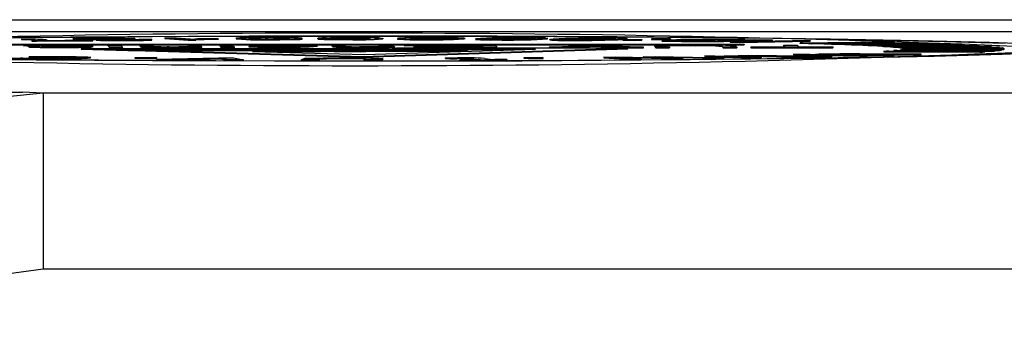
# Model space of a CAD drawing. Units: millimetres. Extents: x 0 to 11880, y 0 to 8400.
# Drawn here: x 4510 to 4527, y 2622 to 2627 of the extents above; entities that cross this region are included whole.
import ezdxf

# ---------------------------------------------------------------- set-up
doc = ezdxf.new("R2010")
doc.units = ezdxf.units.MM
doc.header["$LTSCALE"] = 20
doc.layers.add('AM_0', color=7, linetype='Continuous', lineweight=25)

msp = doc.modelspace()

# ---------------------------------------------------------------- linework, layer by layer
at = {"layer": 'AM_0'}
for p, q in [((4497.249, 2627.45), (4557.322, 2627.45)), ((4497.249, 2627.251), (4557.322, 2627.251)), ((4508.57, 2627.031), (4522.392, 2627.035)), ((4522.397, 2627.03), (4508.575, 2627.026)), ((4508.575, 2627.016), (4522.397, 2627.02)), ((4510.087, 2627.123), (4510.275, 2627.124)), ((4510.246, 2627.115), (4510.087, 2627.123)), ((4510.087, 2627.123), (4510.087, 2627.113)), ((4510.087, 2627.113), (4510.246, 2627.105)), ((4510.129, 2627.011), (4510.354, 2627.011)), ((4510.129, 2627.011), (4510.129, 2627.001)), ((4510.212, 2626.996), (4510.206, 2627.001)), ((4510.206, 2627.001), (4510.206, 2626.991)), ((4510.206, 2626.991), (4510.212, 2626.986)), ((4510.227, 2626.993), (4510.212, 2626.996)), ((4510.212, 2626.996), (4510.212, 2626.986)), ((4510.227, 2626.993), (4510.227, 2626.983)), ((4510.246, 2627.115), (4510.246, 2627.105)), ((4510.342, 2627.092), (4510.263, 2627.094)), ((4510.263, 2627.094), (4510.263, 2627.084)), ((4510.263, 2627.084), (4510.342, 2627.082)), ((4511.302, 2627.101), (4510.342, 2627.092)), ((4510.342, 2627.092), (4510.342, 2627.082)), ((4510.342, 2627.082), (4511.302, 2627.091)), ((4510.354, 2627.011), (4510.4, 2627.008)), ((4510.425, 2627.001), (4510.426, 2627.001)), ((4510.427, 2627), (4510.425, 2627.001)), ((4510.426, 2627.001), (4510.457, 2627.005)), ((4510.778, 2627.001), (4510.427, 2627)), ((4510.429, 2626.996), (4510.429, 2626.995)), ((4510.813, 2626.998), (4510.43, 2626.997)), ((4510.478, 2627.097), (4511.204, 2627.104)), ((4510.523, 2627.097), (4510.523, 2627.105)), ((4511.005, 2626.999), (4510.813, 2626.998)), ((4510.966, 2627.126), (4510.965, 2627.116)), ((4511.003, 2627.122), (4511.003, 2627.112)), ((4511.068, 2626.995), (4511.28, 2626.995)), ((4511.204, 2627.104), (4511.302, 2627.101)), ((4511.28, 2626.995), (4511.28, 2626.985)), ((4511.302, 2627.091), (4511.302, 2627.101)), ((4511.358, 2627.11), (4511.358, 2627.1)), ((4511.403, 2627.132), (4511.403, 2627.122)), ((4511.563, 2627.012), (4511.563, 2627.002)), ((4511.595, 2626.979), (4511.563, 2627.012)), ((4511.563, 2627.012), (4511.778, 2627.012)), ((4511.563, 2627.002), (4511.595, 2626.969)), ((4511.638, 2627.121), (4511.766, 2627.122)), ((4511.766, 2627.122), (4511.812, 2627.119)), ((4511.778, 2627.012), (4511.811, 2626.979)), ((4511.812, 2627.119), (4511.836, 2627.118)), ((4512.02, 2627.13), (4511.836, 2627.128)), ((4511.836, 2627.118), (4511.836, 2627.128)), ((4511.836, 2627.118), (4512.02, 2627.12)), ((4511.982, 2627.106), (4511.982, 2627.096)), ((4512.02, 2627.13), (4512.02, 2627.12)), ((4512.09, 2627.116), (4512.298, 2627.117)), ((4512.118, 2626.997), (4512.104, 2627.012)), ((4512.104, 2627.012), (4512.32, 2627.012)), ((4512.104, 2627.012), (4512.104, 2627.002)), ((4512.104, 2627.002), (4512.118, 2626.987)), ((4512.134, 2626.994), (4512.118, 2626.997)), ((4512.118, 2626.997), (4512.118, 2626.987)), ((4512.134, 2626.994), (4512.134, 2626.984)), ((4512.32, 2627.012), (4512.334, 2626.998)), ((4512.528, 2627.142), (4512.731, 2627.143)), ((4512.528, 2627.142), (4512.528, 2627.132)), ((4512.929, 2627.113), (4512.528, 2627.142)), ((4512.528, 2627.132), (4512.929, 2627.103)), ((4512.731, 2627.143), (4513.043, 2627.12)), ((4512.934, 2626.999), (4512.922, 2627.012)), ((4512.922, 2627.012), (4513.137, 2627.012)), ((4512.922, 2627.012), (4512.922, 2627.012)), ((4513.06, 2627.114), (4512.929, 2627.113)), ((4512.929, 2627.113), (4512.929, 2627.103)), ((4512.929, 2627.103), (4513.06, 2627.104)), ((4512.966, 2626.989), (4512.963, 2626.992)), ((4512.963, 2626.992), (4512.963, 2626.982)), ((4513.06, 2627.114), (4513.06, 2627.104)), ((4513.137, 2627.012), (4513.161, 2626.989)), ((4513.39, 2627.126), (4513.437, 2627.123)), ((4513.437, 2627.123), (4513.437, 2627.113)), ((4513.466, 2627.012), (4513.466, 2627.002)), ((4513.489, 2626.989), (4513.466, 2627.012)), ((4513.466, 2627.012), (4513.682, 2627.012)), ((4513.466, 2627.002), (4513.489, 2626.979)), ((4513.682, 2627.012), (4513.705, 2626.989)), ((4513.754, 2627.133), (4513.754, 2627.123)), ((4513.958, 2627.001), (4513.958, 2626.991)), ((4513.958, 2627.001), (4513.958, 2626.991)), ((4513.959, 2627.002), (4513.961, 2627.005)), ((4513.959, 2627.002), (4514.909, 2627.002)), ((4514.184, 2627.005), (4513.961, 2627.005)), ((4514.184, 2627.005), (4514.184, 2627.005)), ((4514.188, 2626.999), (4514.9, 2626.999)), ((4514.235, 2627.136), (4514.235, 2627.146)), ((4514.392, 2627.109), (4514.392, 2627.119)), ((4514.515, 2627.01), (4514.515, 2627.01)), ((4515.391, 2626.998), (4515.376, 2627.013)), ((4515.376, 2627.013), (4515.592, 2627.013)), ((4515.376, 2627.013), (4515.376, 2627.003)), ((4515.376, 2627.003), (4515.391, 2626.988)), ((4515.391, 2626.998), (4515.391, 2626.988)), ((4515.592, 2627.013), (4515.607, 2626.998)), ((4515.656, 2627.111), (4515.656, 2627.121)), ((4515.713, 2627.138), (4515.713, 2627.148)), ((4516.208, 2627), (4516.197, 2627.013)), ((4516.197, 2627.013), (4516.413, 2627.013)), ((4516.197, 2627.013), (4516.197, 2627.013)), ((4516.229, 2626.981), (4516.218, 2626.992)), ((4516.218, 2626.992), (4516.218, 2626.982)), ((4516.242, 2627.125), (4516.234, 2627.127)), ((4516.242, 2627.135), (4516.242, 2627.125)), ((4516.242, 2627.135), (4516.242, 2627.135)), ((4516.413, 2627.013), (4516.445, 2626.981)), ((4516.493, 2627.13), (4516.493, 2627.12)), ((4516.604, 2627.003), (4516.896, 2627.013)), ((4516.919, 2627.005), (4516.604, 2627.013)), ((4516.604, 2627.013), (4516.896, 2627.013)), ((4516.604, 2627.013), (4516.604, 2627.003)), ((4516.772, 2626.99), (4516.772, 2626.98)), ((4516.896, 2627.013), (4517.135, 2627.007)), ((4517.115, 2627), (4516.919, 2627.005)), ((4516.923, 2627.109), (4516.923, 2627.119)), ((4517.258, 2626.999), (4517.115, 2627)), ((4517.192, 2627.136), (4517.192, 2627.146)), ((4517.439, 2626.995), (4517.938, 2626.996)), ((4517.439, 2626.985), (4517.439, 2626.995)), ((4517.535, 2626.999), (4517.665, 2626.999)), ((4517.619, 2627.133), (4517.619, 2627.123)), ((4517.641, 2627.128), (4517.619, 2627.133)), ((4517.619, 2627.123), (4517.641, 2627.128)), ((4517.665, 2626.999), (4517.934, 2626.999)), ((4517.818, 2627.114), (4517.818, 2627.114)), ((4517.934, 2626.999), (4517.92, 2627.014)), ((4517.92, 2627.014), (4518.152, 2627.014)), ((4517.92, 2627.014), (4517.92, 2627.004)), ((4517.92, 2627.004), (4517.92, 2627.004)), ((4517.938, 2626.996), (4517.948, 2626.985)), ((4517.938, 2626.996), (4517.938, 2626.986)), ((4518.111, 2627.121), (4518.111, 2627.131)), ((4518.152, 2627.014), (4518.185, 2626.981)), ((4518.168, 2627.105), (4518.168, 2627.115)), ((4518.645, 2627.131), (4518.645, 2627.141)), ((4518.961, 2627.127), (4518.961, 2627.117)), ((4519.011, 2627.139), (4519.044, 2627.136)), ((4519.077, 2626.982), (4519.731, 2627.014)), ((4519.086, 2627.106), (4519.086, 2627.106)), ((4519.764, 2627.005), (4519.314, 2626.982)), ((4519.314, 2626.972), (4519.764, 2626.995)), ((4519.368, 2627.098), (4519.368, 2627.108)), ((4519.438, 2627.114), (4519.438, 2627.124)), ((4519.731, 2627.014), (4519.97, 2627.014)), ((4519.853, 2627.011), (4519.764, 2627.005)), ((4519.764, 2627.005), (4519.764, 2626.995)), ((4519.764, 2626.995), (4519.853, 2627.001)), ((4519.952, 2627.005), (4519.853, 2627.011)), ((4519.853, 2627.011), (4519.853, 2627.001)), ((4519.853, 2627.001), (4519.952, 2626.995)), ((4520.432, 2626.982), (4519.952, 2627.005)), ((4519.952, 2627.005), (4519.952, 2626.995)), ((4519.952, 2626.995), (4520.432, 2626.972)), ((4519.97, 2627.014), (4520.683, 2626.982)), ((4520.044, 2627.123), (4520.044, 2627.133)), ((4520.243, 2627.117), (4520.243, 2627.107)), ((4520.327, 2627.109), (4520.443, 2627.113)), ((4520.327, 2627.109), (4520.327, 2627.099)), ((4520.534, 2627.107), (4520.327, 2627.109)), ((4520.327, 2627.099), (4520.534, 2627.097)), ((4520.443, 2627.113), (4520.65, 2627.111)), ((4520.65, 2627.111), (4520.534, 2627.107)), ((4520.534, 2627.097), (4520.534, 2627.107)), ((4520.534, 2627.097), (4520.65, 2627.101)), ((4520.65, 2627.111), (4520.65, 2627.101)), ((4520.815, 2627.124), (4520.931, 2627.128)), ((4520.815, 2627.124), (4520.815, 2627.114)), ((4521.021, 2627.122), (4520.815, 2627.124)), ((4520.815, 2627.114), (4521.021, 2627.112)), ((4520.871, 2627.001), (4520.871, 2626.992)), ((4520.89, 2626.982), (4520.871, 2627.001)), ((4520.871, 2627.001), (4520.871, 2626.991)), ((4520.871, 2626.991), (4520.89, 2626.972)), ((4520.871, 2626.991), (4520.871, 2626.991)), ((4520.931, 2627.128), (4521.138, 2627.126)), ((4521.001, 2627.097), (4520.991, 2627.089)), ((4520.991, 2627.089), (4521.001, 2627.087)), ((4521.001, 2627.097), (4521.001, 2627.087)), ((4521.138, 2627.126), (4521.021, 2627.122)), ((4521.021, 2627.112), (4521.021, 2627.122)), ((4521.021, 2627.112), (4521.138, 2627.116)), ((4521.104, 2627.001), (4521.104, 2627.001)), ((4521.104, 2627.001), (4521.123, 2626.982)), ((4521.328, 2627.089), (4521.112, 2627.092)), ((4521.112, 2627.092), (4521.112, 2627.082)), ((4521.112, 2627.082), (4521.328, 2627.079)), ((4521.138, 2627.126), (4521.138, 2627.116)), ((4521.46, 2627.091), (4521.261, 2627.095)), ((4521.328, 2627.089), (4521.328, 2627.079)), ((4521.775, 2627.082), (4521.328, 2627.089)), ((4521.328, 2627.079), (4521.775, 2627.072)), ((4521.419, 2627.096), (4521.419, 2627.106)), ((4521.733, 2627.087), (4521.46, 2627.091)), ((4521.567, 2627.011), (4521.567, 2627.001)), ((4522.571, 2627.105), (4521.733, 2627.087)), ((4522.873, 2627.105), (4521.775, 2627.082)), ((4521.775, 2627.072), (4522.873, 2627.095)), ((4521.775, 2627.072), (4521.775, 2627.082)), ((4521.899, 2627.102), (4521.899, 2627.112)), ((4522.039, 2626.983), (4522.02, 2627.001)), ((4522.02, 2627.001), (4522.02, 2626.991)), ((4522.02, 2626.991), (4522.039, 2626.973)), ((4522.159, 2627.076), (4523.361, 2627.097)), ((4522.159, 2627.076), (4522.159, 2627.066)), ((4522.319, 2627.073), (4522.159, 2627.076)), ((4522.159, 2627.066), (4522.319, 2627.063)), ((4522.253, 2627.001), (4522.272, 2626.983)), ((4522.294, 2627.109), (4522.571, 2627.105)), ((4522.294, 2627.109), (4522.294, 2627.109)), ((4523.521, 2627.094), (4522.319, 2627.073)), ((4522.319, 2627.063), (4523.521, 2627.084)), ((4522.319, 2627.063), (4522.319, 2627.073)), ((4522.397, 2627.03), (4522.392, 2627.035)), ((4522.397, 2627.03), (4522.397, 2627.02)), ((4522.404, 2627.112), (4522.873, 2627.105)), ((4522.873, 2627.105), (4522.873, 2627.095)), ((4523.091, 2626.987), (4523.063, 2627.015)), ((4523.063, 2627.015), (4523.295, 2627.015)), ((4523.063, 2627.015), (4523.063, 2627.005)), ((4523.063, 2627.005), (4523.091, 2626.987)), ((4523.295, 2627.015), (4523.324, 2626.987)), ((4523.346, 2627.054), (4524.758, 2627.071)), ((4523.346, 2627.044), (4523.346, 2627.054)), ((4523.361, 2627.097), (4523.521, 2627.094)), ((4523.521, 2627.094), (4523.521, 2627.084)), ((4524.951, 2627.066), (4523.539, 2627.049)), ((4523.539, 2627.049), (4523.539, 2627.039)), ((4523.539, 2627.039), (4523.752, 2627.043)), ((4523.752, 2627.043), (4525.235, 2627.058)), ((4523.752, 2627.033), (4523.752, 2627.043)), ((4525.405, 2627.053), (4523.923, 2627.038)), ((4523.923, 2627.038), (4523.923, 2627.028)), ((4523.923, 2627.028), (4524.109, 2627.032)), ((4524.109, 2627.032), (4525.653, 2627.045)), ((4524.109, 2627.022), (4524.109, 2627.032)), ((4525.8, 2627.039), (4524.257, 2627.027)), ((4524.257, 2627.027), (4524.257, 2627.017)), ((4524.257, 2627.017), (4524.415, 2627.021)), ((4524.415, 2627.021), (4526.01, 2627.031)), ((4524.415, 2627.011), (4524.415, 2627.021)), ((4526.133, 2627.025), (4524.539, 2627.015)), ((4524.539, 2627.015), (4524.539, 2627.005)), ((4524.539, 2627.005), (4524.668, 2627.009)), ((4524.668, 2627.009), (4524.951, 2627.056)), ((4524.668, 2627.009), (4526.304, 2627.017)), ((4524.668, 2626.999), (4524.668, 2627.009)), ((4526.402, 2627.011), (4524.766, 2627.003)), ((4524.766, 2627.003), (4524.766, 2626.993)), ((4524.766, 2626.993), (4524.866, 2626.996)), ((4524.866, 2626.996), (4526.534, 2627.002)), ((4524.866, 2626.986), (4524.866, 2626.996)), ((4526.605, 2626.996), (4524.938, 2626.99)), ((4524.938, 2626.99), (4524.938, 2626.98)), ((4524.951, 2627.066), (4524.951, 2627.056)), ((4525.235, 2627.058), (4525.405, 2627.043)), ((4525.405, 2627.053), (4525.405, 2627.043)), ((4525.8, 2627.039), (4525.8, 2627.03)), ((4526.133, 2627.025), (4526.133, 2627.016)), ((4526.402, 2627.011), (4526.402, 2627.011)), ((4526.605, 2626.996), (4526.605, 2626.996)), ((4510.212, 2626.986), (4510.227, 2626.983)), ((4510.714, 2626.988), (4510.714, 2626.978)), ((4511.901, 2626.936), (4511.102, 2626.959)), ((4511.102, 2626.959), (4511.102, 2626.949)), ((4511.102, 2626.949), (4511.901, 2626.926)), ((4511.595, 2626.979), (4511.595, 2626.969)), ((4511.811, 2626.979), (4511.595, 2626.979)), ((4511.595, 2626.969), (4511.811, 2626.969)), ((4511.811, 2626.969), (4511.811, 2626.979)), ((4511.901, 2626.936), (4511.901, 2626.926)), ((4511.901, 2626.926), (4512.192, 2626.927)), ((4512.118, 2626.987), (4512.134, 2626.984)), ((4512.192, 2626.927), (4512.192, 2626.917)), ((4515.898, 2626.819), (4512.192, 2626.927)), ((4512.192, 2626.917), (4515.898, 2626.809)), ((4512.562, 2626.988), (4512.562, 2626.978)), ((4512.963, 2626.982), (4512.966, 2626.979)), ((4513.161, 2626.989), (4512.966, 2626.989)), ((4512.966, 2626.989), (4512.966, 2626.979)), ((4512.966, 2626.979), (4513.161, 2626.979)), ((4513.161, 2626.979), (4513.161, 2626.989)), ((4513.489, 2626.989), (4513.489, 2626.979)), ((4513.705, 2626.989), (4513.489, 2626.989)), ((4513.489, 2626.979), (4513.489, 2626.979)), ((4513.498, 2626.98), (4513.494, 2626.985)), ((4513.494, 2626.985), (4513.709, 2626.985)), ((4513.494, 2626.985), (4513.494, 2626.975)), ((4513.494, 2626.975), (4513.498, 2626.97)), ((4513.714, 2626.98), (4513.498, 2626.98)), ((4513.498, 2626.98), (4513.498, 2626.97)), ((4513.498, 2626.97), (4513.714, 2626.97)), ((4513.709, 2626.985), (4513.705, 2626.989)), ((4513.709, 2626.985), (4513.714, 2626.98)), ((4513.714, 2626.97), (4513.714, 2626.98)), ((4514.044, 2626.909), (4514.02, 2626.909)), ((4514.02, 2626.909), (4515.932, 2626.855)), ((4514.044, 2626.909), (4514.044, 2626.909)), ((4514.549, 2626.989), (4514.549, 2626.979)), ((4515.84, 2626.989), (4515.84, 2626.979)), ((4515.865, 2626.905), (4515.865, 2626.915)), ((4520.411, 2626.962), (4515.898, 2626.819)), ((4515.898, 2626.809), (4520.411, 2626.952)), ((4515.932, 2626.855), (4518.839, 2626.946)), ((4516.218, 2626.982), (4516.229, 2626.971)), ((4516.229, 2626.981), (4516.229, 2626.971)), ((4516.445, 2626.981), (4516.229, 2626.981)), ((4516.229, 2626.971), (4516.445, 2626.971)), ((4516.403, 2626.941), (4516.403, 2626.941)), ((4516.445, 2626.971), (4516.445, 2626.981)), ((4517.685, 2626.937), (4517.242, 2626.919)), ((4517.242, 2626.909), (4517.685, 2626.927)), ((4517.242, 2626.919), (4517.242, 2626.909)), ((4517.948, 2626.985), (4517.393, 2626.985)), ((4517.406, 2626.981), (4517.406, 2626.971)), ((4518.185, 2626.981), (4517.406, 2626.981)), ((4517.406, 2626.971), (4518.185, 2626.971)), ((4517.938, 2626.986), (4517.439, 2626.985)), ((4517.685, 2626.937), (4517.685, 2626.927)), ((4517.938, 2626.986), (4517.938, 2626.986)), ((4518.185, 2626.971), (4518.185, 2626.981)), ((4519.314, 2626.982), (4519.077, 2626.982)), ((4519.077, 2626.982), (4519.077, 2626.972)), ((4519.077, 2626.972), (4519.314, 2626.972)), ((4519.314, 2626.982), (4519.314, 2626.972)), ((4520.411, 2626.952), (4520.411, 2626.962)), ((4520.683, 2626.982), (4520.432, 2626.982)), ((4520.432, 2626.982), (4520.432, 2626.972)), ((4520.432, 2626.972), (4520.683, 2626.972)), ((4520.683, 2626.972), (4520.683, 2626.982)), ((4521.123, 2626.982), (4520.89, 2626.982)), ((4520.89, 2626.972), (4520.89, 2626.982)), ((4520.89, 2626.972), (4521.123, 2626.972)), ((4521.123, 2626.982), (4521.123, 2626.972)), ((4521.723, 2626.833), (4521.897, 2626.835)), ((4521.723, 2626.833), (4521.723, 2626.823)), ((4522.519, 2626.806), (4521.723, 2626.833)), ((4521.723, 2626.823), (4522.519, 2626.796)), ((4521.897, 2626.835), (4522.719, 2626.825)), ((4522.272, 2626.983), (4522.039, 2626.983)), ((4522.039, 2626.983), (4522.039, 2626.973)), ((4522.039, 2626.973), (4522.272, 2626.973)), ((4522.318, 2626.826), (4522.057, 2626.829)), ((4522.057, 2626.829), (4522.214, 2626.824)), ((4522.214, 2626.824), (4522.684, 2626.809)), ((4522.272, 2626.983), (4522.272, 2626.973)), ((4522.299, 2626.842), (4522.473, 2626.844)), ((4522.948, 2626.822), (4522.299, 2626.842)), ((4522.299, 2626.842), (4522.299, 2626.832)), ((4522.299, 2626.832), (4522.318, 2626.826)), ((4523.112, 2626.815), (4522.318, 2626.826)), ((4522.318, 2626.826), (4522.318, 2626.826)), ((4522.473, 2626.844), (4523.886, 2626.827)), ((4522.514, 2626.983), (4522.51, 2626.987)), ((4522.51, 2626.987), (4523.091, 2626.987)), ((4522.51, 2626.987), (4522.51, 2626.977)), ((4522.51, 2626.977), (4522.514, 2626.973)), ((4523.906, 2626.983), (4522.514, 2626.983)), ((4522.514, 2626.983), (4522.514, 2626.973)), ((4522.514, 2626.973), (4523.906, 2626.973)), ((4522.616, 2626.838), (4523.112, 2626.805)), ((4522.913, 2626.835), (4522.616, 2626.838)), ((4522.719, 2626.825), (4522.948, 2626.822)), ((4522.793, 2626.833), (4523.284, 2626.818)), ((4523.712, 2626.825), (4522.913, 2626.835)), ((4522.913, 2626.835), (4522.913, 2626.835)), ((4523.233, 2626.86), (4523.366, 2626.863)), ((4523.233, 2626.86), (4523.233, 2626.85)), ((4524.361, 2626.838), (4523.233, 2626.86)), ((4523.233, 2626.85), (4524.361, 2626.828)), ((4523.324, 2626.987), (4523.902, 2626.987)), ((4523.366, 2626.863), (4524.306, 2626.857)), ((4523.906, 2626.856), (4523.608, 2626.858)), ((4523.608, 2626.858), (4523.828, 2626.854)), ((4523.674, 2626.871), (4523.807, 2626.875)), ((4524.57, 2626.854), (4523.674, 2626.871)), ((4523.674, 2626.871), (4523.674, 2626.871)), ((4523.886, 2626.827), (4523.712, 2626.825)), ((4523.712, 2626.825), (4523.712, 2626.815)), ((4523.807, 2626.875), (4525.408, 2626.864)), ((4523.828, 2626.854), (4524.488, 2626.841)), ((4523.886, 2626.817), (4523.886, 2626.827)), ((4523.902, 2626.987), (4523.906, 2626.983)), ((4523.906, 2626.983), (4523.906, 2626.973)), ((4524.815, 2626.849), (4523.906, 2626.856)), ((4523.906, 2626.856), (4523.906, 2626.856)), ((4524.363, 2626.867), (4524.025, 2626.869)), ((4524.268, 2626.865), (4524.947, 2626.852)), ((4524.306, 2626.857), (4524.57, 2626.854)), ((4524.488, 2626.841), (4524.361, 2626.838)), ((4524.361, 2626.838), (4524.361, 2626.828)), ((4524.361, 2626.828), (4524.488, 2626.831)), ((4525.274, 2626.86), (4524.363, 2626.867)), ((4524.363, 2626.867), (4524.363, 2626.867)), ((4524.488, 2626.841), (4524.815, 2626.839)), ((4524.488, 2626.841), (4524.488, 2626.831)), ((4524.771, 2626.914), (4524.771, 2626.904)), ((4526.408, 2626.906), (4524.771, 2626.914)), ((4524.771, 2626.904), (4526.408, 2626.896)), ((4524.947, 2626.852), (4524.815, 2626.849)), ((4524.815, 2626.849), (4524.815, 2626.839)), ((4524.815, 2626.839), (4524.947, 2626.842)), ((4524.857, 2626.92), (4526.494, 2626.912)), ((4524.938, 2626.98), (4525.008, 2626.984)), ((4524.941, 2626.927), (4524.941, 2626.927)), ((4526.609, 2626.921), (4524.941, 2626.927)), ((4524.947, 2626.852), (4525.274, 2626.85)), ((4524.947, 2626.852), (4524.947, 2626.842)), ((4525.001, 2626.933), (4526.67, 2626.927)), ((4525.008, 2626.984), (4526.696, 2626.987)), ((4525.008, 2626.974), (4525.008, 2626.984)), ((4526.742, 2626.981), (4525.054, 2626.978)), ((4525.054, 2626.978), (4525.054, 2626.968)), ((4525.054, 2626.968), (4525.092, 2626.971)), ((4525.056, 2626.939), (4525.056, 2626.939)), ((4526.744, 2626.936), (4525.056, 2626.939)), ((4525.089, 2626.945), (4526.779, 2626.942)), ((4525.092, 2626.971), (4526.792, 2626.972)), ((4525.092, 2626.961), (4525.092, 2626.971)), ((4526.811, 2626.966), (4525.112, 2626.965)), ((4525.112, 2626.965), (4525.112, 2626.955)), ((4525.112, 2626.955), (4525.119, 2626.958)), ((4525.113, 2626.952), (4525.113, 2626.952)), ((4526.811, 2626.951), (4525.113, 2626.952)), ((4525.119, 2626.958), (4526.819, 2626.957)), ((4525.408, 2626.864), (4525.274, 2626.86)), ((4525.274, 2626.86), (4525.274, 2626.85)), ((4525.274, 2626.85), (4525.408, 2626.854)), ((4525.408, 2626.854), (4525.408, 2626.864)), ((4526.408, 2626.906), (4526.408, 2626.896)), ((4526.494, 2626.912), (4526.609, 2626.911)), ((4526.494, 2626.912), (4526.494, 2626.902)), ((4526.609, 2626.921), (4526.609, 2626.911)), ((4526.67, 2626.927), (4526.744, 2626.926)), ((4526.67, 2626.927), (4526.67, 2626.917)), ((4526.742, 2626.981), (4526.742, 2626.981)), ((4526.744, 2626.936), (4526.744, 2626.926)), ((4526.779, 2626.942), (4526.811, 2626.941)), ((4526.779, 2626.942), (4526.779, 2626.932)), ((4526.811, 2626.966), (4526.811, 2626.951)), ((4526.811, 2626.951), (4526.811, 2626.941)), ((4526.819, 2626.957), (4526.819, 2626.947)), ((4510.072, 2626.793), (4510.072, 2626.783)), ((4510.387, 2626.812), (4510.22, 2626.815)), ((4510.22, 2626.805), (4510.22, 2626.815)), ((4510.22, 2626.805), (4510.387, 2626.802)), ((4510.387, 2626.812), (4510.387, 2626.802)), ((4510.894, 2626.815), (4510.894, 2626.805)), ((4511.057, 2626.8), (4511.057, 2626.79)), ((4511.266, 2626.8), (4511.266, 2626.81)), ((4512.016, 2626.803), (4512.157, 2626.808)), ((4512.016, 2626.803), (4512.016, 2626.793)), ((4512.247, 2626.801), (4512.016, 2626.803)), ((4512.016, 2626.793), (4512.247, 2626.791)), ((4512.157, 2626.808), (4512.389, 2626.806)), ((4512.389, 2626.806), (4512.247, 2626.801)), ((4512.247, 2626.791), (4512.247, 2626.801)), ((4512.247, 2626.791), (4512.389, 2626.796)), ((4512.389, 2626.806), (4512.389, 2626.796)), ((4512.396, 2626.775), (4513.442, 2626.801)), ((4512.677, 2626.774), (4512.396, 2626.775)), ((4512.396, 2626.775), (4512.396, 2626.765)), ((4512.396, 2626.765), (4512.677, 2626.764)), ((4513.3, 2626.789), (4512.677, 2626.774)), ((4512.677, 2626.764), (4513.3, 2626.779)), ((4512.677, 2626.774), (4512.677, 2626.764)), ((4513.483, 2626.794), (4513.3, 2626.789)), ((4513.3, 2626.789), (4513.3, 2626.779)), ((4513.3, 2626.779), (4513.483, 2626.784)), ((4513.442, 2626.801), (4513.698, 2626.799)), ((4513.499, 2626.788), (4513.483, 2626.794)), ((4513.483, 2626.794), (4513.483, 2626.784)), ((4513.483, 2626.784), (4513.499, 2626.778)), ((4513.582, 2626.77), (4513.499, 2626.788)), ((4513.499, 2626.788), (4513.499, 2626.778)), ((4513.499, 2626.778), (4513.582, 2626.76)), ((4513.582, 2626.77), (4513.582, 2626.76)), ((4513.87, 2626.768), (4513.582, 2626.77)), ((4513.582, 2626.76), (4513.87, 2626.758)), ((4513.698, 2626.799), (4513.87, 2626.768)), ((4513.87, 2626.758), (4513.87, 2626.768)), ((4514.851, 2626.767), (4514.915, 2626.796)), ((4515.133, 2626.767), (4514.851, 2626.767)), ((4514.851, 2626.767), (4514.851, 2626.757)), ((4514.851, 2626.757), (4515.133, 2626.757)), ((4514.915, 2626.796), (4515.168, 2626.796)), ((4515.167, 2626.782), (4515.133, 2626.767)), ((4515.133, 2626.757), (4515.167, 2626.772)), ((4515.133, 2626.767), (4515.133, 2626.757)), ((4515.168, 2626.796), (4515.158, 2626.791)), ((4515.167, 2626.782), (4515.167, 2626.772)), ((4515.631, 2626.792), (4515.631, 2626.782)), ((4515.898, 2626.819), (4515.898, 2626.809)), ((4515.917, 2626.766), (4515.953, 2626.782)), ((4515.917, 2626.766), (4515.917, 2626.756)), ((4516.2, 2626.766), (4515.917, 2626.766)), ((4515.917, 2626.756), (4516.2, 2626.756)), ((4515.953, 2626.782), (4515.951, 2626.784)), ((4516.24, 2626.784), (4516.2, 2626.766)), ((4516.2, 2626.756), (4516.24, 2626.774)), ((4516.2, 2626.766), (4516.2, 2626.756)), ((4516.24, 2626.784), (4516.24, 2626.774)), ((4516.24, 2626.784), (4516.24, 2626.784)), ((4517.308, 2626.798), (4517.517, 2626.799)), ((4517.384, 2626.793), (4517.308, 2626.798)), ((4517.308, 2626.788), (4517.308, 2626.798)), ((4517.308, 2626.788), (4517.384, 2626.783)), ((4517.504, 2626.794), (4517.384, 2626.793)), ((4517.384, 2626.793), (4517.384, 2626.783)), ((4517.384, 2626.783), (4517.504, 2626.784)), ((4517.504, 2626.794), (4517.504, 2626.784)), ((4517.588, 2626.769), (4517.557, 2626.773)), ((4517.557, 2626.773), (4517.836, 2626.773)), ((4517.557, 2626.773), (4517.557, 2626.763)), ((4517.557, 2626.763), (4517.588, 2626.759)), ((4517.868, 2626.77), (4517.588, 2626.769)), ((4517.588, 2626.769), (4517.588, 2626.759)), ((4517.588, 2626.759), (4517.868, 2626.76)), ((4517.836, 2626.773), (4517.695, 2626.79)), ((4517.695, 2626.79), (4517.695, 2626.78)), ((4517.695, 2626.78), (4517.695, 2626.78)), ((4517.951, 2626.76), (4517.868, 2626.77)), ((4517.868, 2626.77), (4517.868, 2626.76)), ((4517.868, 2626.76), (4517.951, 2626.75)), ((4518.206, 2626.763), (4517.951, 2626.76)), ((4517.951, 2626.76), (4517.951, 2626.75)), ((4517.951, 2626.75), (4518.206, 2626.753)), ((4517.977, 2626.791), (4518.115, 2626.774)), ((4518.115, 2626.774), (4518.322, 2626.775)), ((4518.353, 2626.771), (4518.147, 2626.77)), ((4518.147, 2626.77), (4518.206, 2626.763)), ((4518.206, 2626.763), (4518.353, 2626.761)), ((4518.206, 2626.763), (4518.206, 2626.753)), ((4518.322, 2626.775), (4518.353, 2626.771)), ((4518.353, 2626.771), (4518.353, 2626.761)), ((4518.64, 2626.803), (4518.89, 2626.804)), ((4518.64, 2626.803), (4518.64, 2626.793)), ((4518.72, 2626.798), (4518.64, 2626.803)), ((4518.64, 2626.793), (4518.72, 2626.788)), ((4518.97, 2626.799), (4518.72, 2626.798)), ((4518.72, 2626.798), (4518.72, 2626.788)), ((4518.72, 2626.788), (4518.97, 2626.789)), ((4518.89, 2626.804), (4518.97, 2626.799)), ((4518.97, 2626.789), (4518.97, 2626.799)), ((4520.003, 2626.813), (4520.206, 2626.815)), ((4520.447, 2626.784), (4520.003, 2626.813)), ((4520.003, 2626.813), (4520.003, 2626.803)), ((4520.003, 2626.803), (4520.447, 2626.774)), ((4520.206, 2626.815), (4520.877, 2626.802)), ((4520.494, 2626.804), (4520.282, 2626.808)), ((4520.282, 2626.808), (4520.372, 2626.803)), ((4520.372, 2626.803), (4520.64, 2626.786)), ((4520.64, 2626.786), (4520.447, 2626.784)), ((4520.447, 2626.784), (4520.447, 2626.774)), ((4520.447, 2626.774), (4520.64, 2626.776)), ((4520.494, 2626.804), (4521.141, 2626.781)), ((4521.141, 2626.791), (4520.494, 2626.804)), ((4520.494, 2626.804), (4520.494, 2626.804)), ((4520.64, 2626.786), (4520.64, 2626.776)), ((4520.677, 2626.82), (4520.88, 2626.821)), ((4521.062, 2626.798), (4520.677, 2626.82)), ((4520.677, 2626.82), (4520.677, 2626.81)), ((4520.677, 2626.81), (4520.877, 2626.802)), ((4520.877, 2626.802), (4521.062, 2626.798)), ((4520.88, 2626.821), (4522.046, 2626.8)), ((4521.189, 2626.81), (4520.947, 2626.815)), ((4521.054, 2626.809), (4521.342, 2626.793)), ((4521.342, 2626.793), (4521.141, 2626.791)), ((4521.141, 2626.791), (4521.141, 2626.781)), ((4521.141, 2626.781), (4521.342, 2626.783)), ((4521.189, 2626.81), (4521.843, 2626.788)), ((4521.843, 2626.798), (4521.189, 2626.81)), ((4521.189, 2626.81), (4521.189, 2626.81)), ((4521.342, 2626.793), (4521.342, 2626.783)), ((4522.046, 2626.8), (4521.843, 2626.798)), ((4521.843, 2626.798), (4521.843, 2626.788)), ((4521.843, 2626.788), (4522.046, 2626.79)), ((4522.046, 2626.79), (4522.046, 2626.8)), ((4522.684, 2626.809), (4522.519, 2626.806)), ((4522.519, 2626.806), (4522.519, 2626.796)), ((4522.519, 2626.796), (4522.684, 2626.799)), ((4522.684, 2626.809), (4522.684, 2626.799)), ((4523.284, 2626.818), (4523.112, 2626.815)), ((4523.112, 2626.815), (4523.712, 2626.815)), ((4523.112, 2626.815), (4523.112, 2626.805)), ((4523.112, 2626.805), (4523.284, 2626.808)), ((4523.284, 2626.818), (4523.284, 2626.808)), ((4523.712, 2626.815), (4523.886, 2626.817)), ((4510.456, 2626.2), (4510.105, 2626.214)), ((4510.456, 2626.2), (4510.456, 2623.201)), ((4556.272, 2626.2), (4510.456, 2626.2)), ((4556.272, 2623.201), (4510.456, 2623.201))]:
    msp.add_line(p, q, dxfattribs=at)
at = {"layer": 'AM_0', "flags": 128}
for points in [[(4503.521, 2626.955), (4503.661, 2626.991), (4504.15, 2627.026), (4504.972, 2627.059), (4506.106, 2627.09), (4507.517, 2627.116), (4509.166, 2627.139), (4511.004, 2627.155), (4512.98, 2627.167), (4515.036, 2627.172), (4517.113, 2627.171), (4519.152, 2627.164), (4521.093, 2627.151), (4522.881, 2627.133), (4524.464, 2627.109), (4525.798, 2627.081), (4526.842, 2627.05)], [(4509.948, 2627.152), (4511.901, 2627.166), (4513.966, 2627.174), (4516.082, 2627.177), (4518.189, 2627.173), (4520.227, 2627.162), (4522.137, 2627.146), (4523.863, 2627.125), (4525.356, 2627.098), (4526.574, 2627.068), (4527.481, 2627.035)], [(4510.206, 2627.001), (4510.206, 2627.002), (4510.204, 2627.003), (4510.202, 2627.005), (4510.2, 2627.005), (4510.196, 2627.007), (4510.189, 2627.008), (4510.172, 2627.009), (4510.129, 2627.011)], [(4510.263, 2627.094), (4510.267, 2627.094), (4510.283, 2627.096), (4510.296, 2627.097), (4510.301, 2627.098), (4510.309, 2627.099), (4510.314, 2627.101), (4510.317, 2627.102), (4510.318, 2627.103), (4510.318, 2627.105), (4510.315, 2627.106), (4510.31, 2627.108), (4510.303, 2627.109), (4510.293, 2627.11), (4510.281, 2627.112), (4510.267, 2627.113), (4510.246, 2627.115)], [(4510.275, 2627.124), (4510.284, 2627.124), (4510.319, 2627.123), (4510.334, 2627.122), (4510.363, 2627.121), (4510.377, 2627.12), (4510.402, 2627.119), (4510.424, 2627.118), (4510.435, 2627.117), (4510.454, 2627.116), (4510.472, 2627.114), (4510.486, 2627.113), (4510.498, 2627.111), (4510.504, 2627.111), (4510.512, 2627.109), (4510.518, 2627.108), (4510.522, 2627.107), (4510.523, 2627.105), (4510.522, 2627.104), (4510.52, 2627.103), (4510.516, 2627.102), (4510.509, 2627.1), (4510.504, 2627.1), (4510.493, 2627.098), (4510.478, 2627.097)], [(4510.43, 2626.997), (4510.43, 2626.996), (4510.429, 2626.996)], [(4511.003, 2627.122), (4510.996, 2627.123), (4510.974, 2627.124), (4510.968, 2627.125), (4510.966, 2627.125), (4510.966, 2627.126)], [(4511.403, 2627.132), (4511.385, 2627.132), (4511.316, 2627.131), (4511.275, 2627.13), (4511.214, 2627.129), (4511.194, 2627.128), (4511.183, 2627.127), (4511.181, 2627.126), (4511.207, 2627.124)], [(4511.358, 2627.11), (4511.352, 2627.111), (4511.334, 2627.112), (4511.332, 2627.113), (4511.335, 2627.114), (4511.347, 2627.115), (4511.368, 2627.116), (4511.397, 2627.116), (4511.451, 2627.118)], [(4511.542, 2627.114), (4511.54, 2627.113), (4511.56, 2627.112)], [(4511.982, 2627.096), (4512.001, 2627.097), (4512.037, 2627.097), (4512.106, 2627.098), (4512.168, 2627.098), (4512.219, 2627.099), (4512.259, 2627.101), (4512.306, 2627.103), (4512.311, 2627.105), (4512.298, 2627.117)], [(4512.298, 2627.117), (4512.302, 2627.117), (4512.31, 2627.115), (4512.309, 2627.114), (4512.296, 2627.112), (4512.271, 2627.111), (4512.234, 2627.11), (4512.187, 2627.109), (4512.131, 2627.108), (4512.06, 2627.107), (4511.982, 2627.106)], [(4512.09, 2627.116), (4512.094, 2627.106), (4512.104, 2627.104), (4512.104, 2627.104)], [(4512.103, 2627.114), (4512.104, 2627.114), (4512.09, 2627.116)], [(4513.743, 2627.136), (4513.742, 2627.137), (4513.744, 2627.138), (4513.75, 2627.139), (4513.755, 2627.14), (4513.761, 2627.141), (4513.78, 2627.142), (4513.807, 2627.144), (4513.842, 2627.145), (4513.888, 2627.146), (4513.941, 2627.147), (4513.997, 2627.148), (4514.126, 2627.149), (4514.218, 2627.149)], [(4513.743, 2627.136), (4513.742, 2627.127), (4513.743, 2627.126), (4513.747, 2627.125), (4513.754, 2627.123)], [(4513.968, 2627.133), (4513.967, 2627.134), (4513.96, 2627.135), (4513.956, 2627.136), (4513.954, 2627.138), (4513.957, 2627.139), (4513.961, 2627.14), (4513.973, 2627.141), (4513.983, 2627.142), (4513.996, 2627.143), (4514.024, 2627.143), (4514.104, 2627.145), (4514.14, 2627.145), (4514.221, 2627.146), (4514.235, 2627.146)], [(4513.958, 2626.991), (4513.958, 2626.991), (4513.958, 2626.991)], [(4514.274, 2626.994), (4514.218, 2626.996), (4514.188, 2626.999)], [(4514.392, 2627.109), (4514.412, 2627.109), (4514.49, 2627.109), (4514.566, 2627.11), (4514.685, 2627.111), (4514.732, 2627.112), (4514.771, 2627.113), (4514.802, 2627.114), (4514.826, 2627.115), (4514.844, 2627.116), (4514.857, 2627.118), (4514.865, 2627.119), (4514.868, 2627.12), (4514.869, 2627.121), (4514.868, 2627.132)], [(4514.868, 2627.132), (4514.869, 2627.13), (4514.868, 2627.13), (4514.862, 2627.128), (4514.857, 2627.127), (4514.85, 2627.127), (4514.831, 2627.125), (4514.805, 2627.124), (4514.77, 2627.123), (4514.724, 2627.122), (4514.672, 2627.121), (4514.617, 2627.12), (4514.489, 2627.119), (4514.392, 2627.119)], [(4515.131, 2627.001), (4515.131, 2627.001), (4515.129, 2627), (4515.121, 2626.998), (4515.106, 2626.997), (4515.084, 2626.995), (4515.053, 2626.994), (4515.034, 2626.994), (4514.989, 2626.992), (4514.935, 2626.991), (4514.905, 2626.991), (4514.84, 2626.99), (4514.805, 2626.99), (4514.769, 2626.989), (4514.692, 2626.989), (4514.621, 2626.989), (4514.549, 2626.989)], [(4514.643, 2627.134), (4514.651, 2627.128), (4514.631, 2627.126), (4514.593, 2627.124)], [(4515.135, 2627.136), (4515.134, 2627.126), (4515.133, 2627.124), (4515.133, 2627.124), (4515.136, 2627.122), (4515.139, 2627.122), (4515.142, 2627.121), (4515.154, 2627.119), (4515.172, 2627.118), (4515.196, 2627.117), (4515.21, 2627.116), (4515.245, 2627.115), (4515.266, 2627.114), (4515.314, 2627.113), (4515.342, 2627.113), (4515.4, 2627.112), (4515.465, 2627.111), (4515.499, 2627.111), (4515.576, 2627.111), (4515.656, 2627.111)], [(4515.656, 2627.121), (4515.636, 2627.121), (4515.557, 2627.121), (4515.48, 2627.121), (4515.443, 2627.121), (4515.38, 2627.122), (4515.352, 2627.122), (4515.3, 2627.123), (4515.257, 2627.124), (4515.239, 2627.125), (4515.208, 2627.126), (4515.183, 2627.127), (4515.164, 2627.129), (4515.149, 2627.13), (4515.14, 2627.131), (4515.137, 2627.132), (4515.135, 2627.132), (4515.133, 2627.134), (4515.133, 2627.134), (4515.135, 2627.136)], [(4515.665, 2627.124), (4515.645, 2627.124), (4515.567, 2627.124), (4515.498, 2627.125), (4515.456, 2627.125), (4515.421, 2627.126), (4515.397, 2627.127), (4515.38, 2627.128), (4515.368, 2627.129), (4515.354, 2627.131), (4515.35, 2627.132), (4515.348, 2627.134), (4515.348, 2627.135), (4515.35, 2627.136)], [(4516.029, 2627.138), (4516.029, 2627.137), (4516.027, 2627.135)], [(4516.099, 2627.148), (4516.168, 2627.145), (4516.234, 2627.127)], [(4516.923, 2627.119), (4516.903, 2627.119), (4516.826, 2627.12), (4516.753, 2627.12), (4516.719, 2627.121), (4516.662, 2627.121), (4516.636, 2627.122), (4516.592, 2627.123), (4516.558, 2627.124), (4516.544, 2627.125), (4516.523, 2627.126), (4516.508, 2627.127), (4516.498, 2627.128), (4516.494, 2627.13), (4516.493, 2627.13)], [(4516.955, 2627.122), (4516.936, 2627.122), (4516.861, 2627.123), (4516.799, 2627.124), (4516.762, 2627.125), (4516.734, 2627.126), (4516.718, 2627.127), (4516.708, 2627.127), (4516.704, 2627.128), (4516.705, 2627.13), (4516.71, 2627.131), (4516.722, 2627.133), (4516.73, 2627.134), (4516.739, 2627.135)], [(4516.772, 2626.99), (4516.772, 2626.99), (4516.778, 2626.992), (4516.83, 2626.994), (4516.874, 2626.995), (4516.923, 2626.996), (4516.98, 2626.997), (4517.011, 2626.997), (4517.076, 2626.998), (4517.109, 2626.998), (4517.182, 2626.998), (4517.258, 2626.999)], [(4517.192, 2627.146), (4517.212, 2627.146), (4517.287, 2627.146), (4517.348, 2627.145), (4517.385, 2627.144), (4517.413, 2627.143), (4517.429, 2627.142), (4517.439, 2627.141), (4517.442, 2627.14), (4517.443, 2627.139), (4517.436, 2627.137), (4517.43, 2627.136), (4517.422, 2627.135), (4517.407, 2627.133)], [(4518.168, 2627.115), (4518.149, 2627.115), (4518.075, 2627.116), (4518.007, 2627.116), (4517.977, 2627.117), (4517.926, 2627.118), (4517.905, 2627.118), (4517.869, 2627.119), (4517.844, 2627.121), (4517.835, 2627.121), (4517.823, 2627.123), (4517.818, 2627.124), (4517.819, 2627.125), (4517.824, 2627.126), (4517.835, 2627.128), (4517.842, 2627.128), (4517.85, 2627.129), (4517.868, 2627.13), (4517.877, 2627.131), (4517.906, 2627.132)], [(4518.223, 2627.118), (4518.204, 2627.118), (4518.134, 2627.119), (4518.08, 2627.12), (4518.051, 2627.121), (4518.03, 2627.122), (4518.021, 2627.123), (4518.019, 2627.124), (4518.023, 2627.125), (4518.039, 2627.127), (4518.051, 2627.128), (4518.079, 2627.129), (4518.094, 2627.13), (4518.111, 2627.131)], [(4518.111, 2627.121), (4518.105, 2627.121), (4518.111, 2627.121)], [(4518.645, 2627.141), (4518.664, 2627.141), (4518.734, 2627.14), (4518.788, 2627.139), (4518.817, 2627.138), (4518.837, 2627.137), (4518.846, 2627.136), (4518.847, 2627.135), (4518.843, 2627.134), (4518.836, 2627.133), (4518.813, 2627.131), (4518.799, 2627.13), (4518.784, 2627.129), (4518.756, 2627.128)], [(4518.961, 2627.117), (4519.046, 2627.124), (4519.044, 2627.136)], [(4519.044, 2627.136), (4519.046, 2627.134), (4518.961, 2627.127)], [(4519.368, 2627.108), (4519.35, 2627.108), (4519.282, 2627.109), (4519.22, 2627.11), (4519.193, 2627.11), (4519.151, 2627.111), (4519.133, 2627.112), (4519.107, 2627.113), (4519.092, 2627.114), (4519.088, 2627.115), (4519.086, 2627.116), (4519.091, 2627.117), (4519.101, 2627.119), (4519.116, 2627.12), (4519.137, 2627.121), (4519.149, 2627.122), (4519.162, 2627.122), (4519.189, 2627.124), (4519.203, 2627.124), (4519.244, 2627.126)], [(4519.445, 2627.111), (4519.427, 2627.111), (4519.364, 2627.112), (4519.318, 2627.113), (4519.296, 2627.114), (4519.284, 2627.115), (4519.282, 2627.116), (4519.288, 2627.117), (4519.299, 2627.118), (4519.331, 2627.12), (4519.35, 2627.121), (4519.392, 2627.122), (4519.415, 2627.123), (4519.438, 2627.124)], [(4520.044, 2627.133), (4520.062, 2627.132), (4520.125, 2627.131), (4520.17, 2627.13), (4520.192, 2627.129), (4520.204, 2627.128), (4520.205, 2627.127), (4520.199, 2627.126), (4520.187, 2627.125), (4520.172, 2627.124), (4520.134, 2627.122), (4520.112, 2627.121), (4520.09, 2627.121), (4520.049, 2627.119)], [(4520.243, 2627.107), (4520.383, 2627.114), (4520.404, 2627.117), (4520.39, 2627.13)], [(4520.39, 2627.13), (4520.404, 2627.127), (4520.383, 2627.124), (4520.243, 2627.117)], [(4520.871, 2627.001), (4520.871, 2627.001), (4520.872, 2627.003), (4520.875, 2627.004), (4520.879, 2627.005), (4520.889, 2627.006), (4520.896, 2627.007), (4520.915, 2627.008), (4520.943, 2627.009), (4520.982, 2627.011), (4521.031, 2627.012), (4521.09, 2627.013), (4521.155, 2627.014), (4521.226, 2627.014), (4521.301, 2627.015), (4521.34, 2627.015), (4521.419, 2627.015), (4521.459, 2627.015), (4521.544, 2627.015)], [(4521.001, 2627.097), (4520.998, 2627.097), (4520.991, 2627.099), (4520.999, 2627.1), (4521.024, 2627.102), (4521.065, 2627.104), (4521.09, 2627.105), (4521.117, 2627.106), (4521.132, 2627.106), (4521.163, 2627.107), (4521.196, 2627.108), (4521.245, 2627.109)], [(4521.112, 2627.092), (4521.04, 2627.094), (4521.001, 2627.097)], [(4521.001, 2627.087), (4521.04, 2627.084), (4521.112, 2627.082)], [(4521.261, 2627.095), (4521.251, 2627.095), (4521.225, 2627.097), (4521.215, 2627.098), (4521.216, 2627.099), (4521.225, 2627.1), (4521.245, 2627.102), (4521.274, 2627.103), (4521.308, 2627.104), (4521.327, 2627.104), (4521.371, 2627.105), (4521.419, 2627.106)], [(4527.018, 2626.874), (4526.037, 2626.842), (4524.76, 2626.813), (4523.225, 2626.789), (4521.475, 2626.769), (4519.56, 2626.755), (4517.537, 2626.747), (4515.463, 2626.745), (4513.398, 2626.749), (4511.401, 2626.759), (4509.53, 2626.775), (4507.838, 2626.796), (4506.374, 2626.821), (4505.181, 2626.851), (4504.292, 2626.884), (4503.734, 2626.919), (4503.521, 2626.955)], [(4527.626, 2626.889), (4526.787, 2626.855), (4525.631, 2626.824), (4524.19, 2626.797), (4522.508, 2626.775), (4520.632, 2626.758), (4518.616, 2626.746), (4516.518, 2626.741), (4514.398, 2626.742), (4512.318, 2626.749), (4510.338, 2626.762), (4508.513, 2626.781)], [(4516.348, 2626.962), (4515.71, 2626.958), (4515.06, 2626.956), (4514.401, 2626.954), (4513.738, 2626.954), (4513.072, 2626.954), (4512.409, 2626.954), (4511.751, 2626.956), (4511.102, 2626.959)], [(4516.403, 2626.941), (4515.847, 2626.939), (4515.288, 2626.938), (4514.726, 2626.936), (4514.162, 2626.936), (4513.596, 2626.935), (4513.031, 2626.935), (4512.465, 2626.936), (4511.901, 2626.936)], [(4513.058, 2626.925), (4513.596, 2626.925), (4514.162, 2626.926), (4514.41, 2626.926)], [(4522.616, 2626.838), (4522.626, 2626.838), (4522.667, 2626.837), (4522.687, 2626.836), (4522.707, 2626.836), (4522.75, 2626.834), (4522.793, 2626.833)], [(4524.025, 2626.869), (4524.039, 2626.869), (4524.094, 2626.868), (4524.122, 2626.868), (4524.15, 2626.867), (4524.209, 2626.866), (4524.268, 2626.865)], [(4510.07, 2626.801), (4510.069, 2626.8), (4510.076, 2626.799), (4510.112, 2626.798), (4510.14, 2626.797), (4510.19, 2626.797)], [(4510.859, 2626.802), (4510.87, 2626.803), (4510.911, 2626.804), (4510.949, 2626.805), (4510.983, 2626.806), (4511.011, 2626.808), (4511.022, 2626.808), (4511.03, 2626.809), (4511.037, 2626.81), (4511.017, 2626.819)], [(4510.894, 2626.805), (4510.91, 2626.805), (4510.894, 2626.805)], [(4511.017, 2626.819), (4511.033, 2626.818), (4511.096, 2626.818), (4511.151, 2626.817), (4511.175, 2626.816), (4511.215, 2626.815), (4511.23, 2626.814), (4511.252, 2626.813), (4511.264, 2626.811), (4511.266, 2626.81), (4511.263, 2626.809), (4511.251, 2626.808), (4511.232, 2626.807), (4511.206, 2626.805), (4511.175, 2626.804), (4511.14, 2626.803), (4511.1, 2626.801), (4511.057, 2626.8)], [(4520.947, 2626.815), (4520.953, 2626.815), (4520.977, 2626.814), (4520.99, 2626.813), (4521.002, 2626.812), (4521.028, 2626.811), (4521.054, 2626.809)], [(4510.456, 2626.2), (4508.541, 2626.004), (4506.684, 2625.423)], [(4510.456, 2623.201), (4508.496, 2622.931), (4506.685, 2622.122)]]:
    msp.add_lwpolyline(points, dxfattribs=at)
at = {"layer": 'AM_0'}
for centre, radius, start, end in [((4515.754, 2347.752), 279.47, 87.48532, 92.50874), ((4509.903, 2710.21), 83.997, 261.49087, 270.13782), ((4510.152, 2626.87), 0.133, 65.7312, 99.8893), ((4510.607, 2640.311), 13.324, 268.3619, 270.4577), ((4510.209, 2626.484), 0.622, 77.663, 86.6041), ((4510.846, 2598.941), 28.071, 89.962, 90.9105), ((4510.486, 2627.459), 0.467, 263.0228, 270.8964), ((4510.757, 2615.706), 11.303, 89.7004, 91.5253), ((4510.697, 2642.477), 15.486, 269.2459, 270.1637), ((4510.862, 2637.341), 10.355, 269.1788, 272.3145), ((4510.812, 2633.686), 6.696, 269.3995, 272.1971), ((4510.844, 2633.12), 6.119, 269.3755, 272.1772), ((4510.888, 2622.791), 4.219, 87.4368, 90.9728), ((4510.969, 2619.16), 7.853, 87.5363, 90.7644), ((4510.992, 2627.201), 0.089, 252.8034, 277.0541), ((4511.328, 2619.838), 7.297, 89.8945, 92.8445), ((4511.36, 2639.584), 12.467, 268.3591, 270.4198), ((4511.232, 2636.886), 9.776, 268.6556, 270.7411), ((4511.086, 2630.109), 3.111, 268.5039, 274.0703), ((4511.508, 2638.413), 11.293, 268.4755, 270.6606), ((4511.292, 2627.092), 0.0977, 263.5108, 278.8739), ((4511.551, 2606.961), 20.174, 88.6698, 90.5956), ((4511.784, 2644.902), 17.796, 268.6292, 270.6385), ((4511.778, 2643.937), 16.842, 268.5723, 270.6954), ((4511.523, 2614.468), 12.665, 88.5837, 90.5385), ((4511.442, 2612.299), 14.823, 89.2424, 90.149), ((4511.779, 2620.485), 6.634, 89.9934, 92.0436), ((4511.803, 2636.154), 9.046, 268.4628, 270.72), ((4511.886, 2610.206), 16.913, 90.2512, 90.3607), ((4511.969, 2628.751), 1.643, 268.1724, 274.6884), ((4512.48, 2637.184), 10.196, 268.053, 270.462), ((4512.52, 2629.203), 2.213, 265.1816, 272.2132), ((4512.61, 2642.463), 15.475, 269.8243, 271.3083), ((4512.704, 2630.036), 3.046, 268.1513, 274.3337), ((4513.694, 2599.402), 27.726, 90.6294, 91.3457), ((4513.529, 2615.672), 11.451, 90.4594, 92.3477), ((4513.484, 2617.496), 9.617, 90.2793, 92.5279), ((4513.755, 2627.157), 0.0246, 238.6512, 267.7418), ((4514.207, 2633.18), 6.064, 265.7186, 271.7454), ((4514.211, 2633.326), 6.22, 265.7944, 271.6695), ((4513.959, 2627.001), 0.000837, 119.8698, 203.3731), ((4514.393, 2633.861), 6.874, 266.3737, 271.2961), ((4514.384, 2633.405), 6.429, 266.2033, 271.4665), ((4514.413, 2614.453), 12.56, 89.5419, 92.0611), ((4514.263, 2630.351), 3.231, 264.7623, 272.0179), ((4514.467, 2619.086), 7.924, 89.6573, 92.049), ((4514.293, 2605.803), 21.346, 89.1238, 90.2021), ((4514.349, 2623.949), 3.199, 84.7326, 92.0367), ((4514.425, 2623.252), 3.888, 86.7871, 92.7936), ((4514.514, 2639.916), 12.924, 268.9332, 270.1309), ((4514.391, 2635.184), 8.062, 269.8996, 271.4349), ((4514.677, 2619.441), 7.574, 86.565, 91.2439), ((4514.623, 2622.537), 4.474, 86.3364, 91.3881), ((4514.641, 2631.21), 4.219, 268.6883, 273.5196), ((4514.603, 2633.093), 6.115, 269.49, 274.9546), ((4514.613, 2624.604), 2.543, 84.4943, 89.8398), ((4514.85, 2627.086), 0.0497, 68.0379, 82.1187), ((4515.517, 2623.581), 3.576, 86.7578, 96.1365), ((4515.602, 2624.996), 2.154, 87.0391, 96.7192), ((4515.551, 2623.399), 3.742, 87.5208, 93.0854), ((4515.711, 2631.758), 4.771, 266.1579, 271.553), ((4515.792, 2629.352), 2.362, 265.5057, 272.1479), ((4515.859, 2630.684), 3.569, 266.737, 276.155), ((4515.846, 2631.22), 4.113, 267.361, 275.531), ((4515.695, 2637.438), 10.314, 269.8362, 271.1341), ((4515.819, 2625.428), 1.723, 82.9847, 93.5056), ((4515.836, 2622.597), 4.542, 87.5904, 91.5506), ((4515.754, 2609.301), 17.849, 88.8932, 90.1114), ((4515.87, 2644.954), 17.965, 269.905, 271.1088), ((4515.978, 2630.085), 3.094, 268.1926, 274.2707), ((4515.907, 2627.85), 0.725, 269.3311, 279.525), ((4516.806, 2630.988), 3.88, 265.385, 271.7332), ((4516.537, 2626.955), 0.182, 93.1375, 103.6699), ((4517.023, 2619.356), 7.795, 88.5391, 93.6454), ((4517.086, 2622.169), 4.978, 88.7753, 93.9927), ((4517.082, 2622.319), 4.819, 88.6891, 94.0789), ((4517.247, 2638.628), 11.648, 267.6606, 270.7838), ((4517.123, 2634.909), 7.792, 268.5316, 273.6512), ((4517.111, 2635.498), 8.391, 268.7145, 273.4683), ((4517.009, 2639.375), 12.253, 269.7486, 270.9031), ((4517.313, 2620.247), 6.75, 88.9322, 92.5611), ((4517.294, 2633.832), 6.848, 267.6334, 270.8276), ((4517.639, 2643.503), 16.504, 268.2508, 269.6377), ((4517.17, 2630.019), 2.895, 270.6383, 274.6972), ((4516.843, 2613.304), 13.851, 86.7878, 88.4312), ((4513.923, 2580.35), 46.768, 85.6889, 85.9112), ((4518.079, 2630.344), 3.24, 265.3726, 271.5717), ((4518.492, 2614.019), 13.126, 89.1026, 92.5574), ((4518.538, 2618.369), 8.773, 89.3018, 92.7924), ((4518.536, 2618.48), 8.651, 89.2774, 92.8168), ((4518.375, 2640.241), 13.128, 269.0986, 272.5601), ((4518.367, 2640.764), 13.661, 269.1661, 272.4926), ((4518.308, 2640.752), 13.635, 269.6432, 270.7172), ((4518.393, 2634.054), 6.936, 270.7045, 272.998), ((4518.436, 2618.422), 8.711, 87.8956, 88.6268), ((4518.699, 2617.323), 9.821, 88.1785, 90.0129), ((4519.301, 2629.745), 2.648, 265.3239, 271.4479), ((4519.887, 2608.094), 19.042, 89.3073, 91.9357), ((4519.6, 2646.157), 19.05, 269.3047, 271.9372), ((4520.351, 2616.442), 10.711, 94.8908, 95.2664), ((4519.596, 2646.477), 19.38, 269.3271, 271.9148), ((4519.924, 2613.923), 13.21, 89.4816, 92.1085), ((4519.924, 2613.953), 13.17, 89.4776, 92.1125), ((4519.564, 2641.393), 14.283, 269.5212, 270.562), ((4519.569, 2640.016), 12.906, 270.6001, 272.1318), ((4520.125, 2620.939), 6.197, 87.549, 90.0713), ((4521.461, 2621.448), 5.565, 88.9086, 93.6823), ((4521.342, 2620.869), 6.137, 87.8956, 92.2231), ((4521.897, 2593.881), 33.234, 89.1258, 91.1244), ((4521.938, 2601.937), 25.174, 90.089, 91.1818), ((4521.939, 2601.878), 25.223, 90.0901, 91.1807), ((4521.765, 2620.249), 6.77, 85.869, 91.8756), ((4521.732, 2624.241), 2.776, 84.0279, 93.3927), ((4521.715, 2623.508), 3.497, 84.9951, 92.4254), ((4521.906, 2602.868), 24.244, 89.084, 90.0167), ((4520.937, 2527.127), 99.957, 88.50818, 88.61918), ((4520.937, 2527.117), 99.957, 88.50818, 88.61918), ((4521.778, 2557.952), 69.12, 88.22103, 88.36298), ((4521.778, 2557.942), 69.12, 88.22103, 88.36298), ((4522.583, 2582.631), 44.428, 87.8407, 88.0313), ((4522.583, 2582.621), 44.428, 87.8407, 88.0313), ((4523.322, 2601.165), 25.879, 87.3056, 87.5788), ((4523.322, 2601.155), 25.879, 87.3056, 87.5788), ((4523.964, 2613.949), 13.079, 86.4845, 86.9153), ((4523.964, 2613.939), 13.079, 86.4845, 86.9153), ((4521.911, 2510.337), 116.769, 88.50806, 88.6027), ((4524.483, 2621.739), 5.271, 85.0438, 85.8335), ((4522.904, 2546.523), 80.568, 88.22078, 88.34199), ((4523.854, 2575.438), 51.638, 87.8402, 88.0033), ((4524.724, 2597.099), 29.96, 87.3045, 87.5389), ((4525.478, 2611.988), 15.052, 86.4821, 86.853), ((4526.086, 2621.014), 6.005, 85.0369, 85.7215), ((4515.77, 2903.882), 277.216, 267.41559, 272.58441), ((4510.59, 2638.61), 11.633, 268.2095, 270.6101), ((4510.842, 2638.886), 11.91, 269.3835, 272.1098), ((4512.469, 2636.34), 9.362, 267.9457, 270.5693), ((4513.522, 3018.027), 391.102, 269.80518, 270.34669), ((4512.61, 2642.453), 15.475, 269.8243, 271.3083), ((4514.262, 2856.54), 229.631, 269.94572, 270.40015), ((4518.4, 2851.567), 224.677, 268.98259, 269.35367), ((4515.689, 2630.653), 3.677, 265.3545, 272.3564), ((4515.87, 2644.944), 17.965, 269.905, 271.1088), ((4517.189, 2437.971), 188.948, 89.98394, 90.40133), ((4517.189, 2437.961), 188.948, 89.98394, 90.40133), ((4517.852, 2225.743), 401.194, 90.02384, 90.28038), ((4518.369, 2213.104), 413.863, 89.71724, 90.27977), ((4518.706, 2148.83), 478.116, 89.98409, 90.27606), ((4517.226, 2637.072), 10.103, 267.4217, 271.0227), ((4517.84, 2137.935), 489.002, 89.92032, 90.01817), ((4524.232, 2635.632), 8.734, 273.5347, 274.0986), ((4524.483, 2621.729), 5.271, 85.0438, 85.8335), ((4524.683, 2629.892), 2.976, 274.984, 276.1401), ((4524.856, 2625.604), 1.388, 81.8141, 83.738), ((4524.856, 2625.594), 1.388, 81.8141, 83.738), ((4524.98, 2627.469), 0.535, 278.1679, 281.8047), ((4525.068, 2626.855), 0.119, 68.3677, 78.33), ((4525.068, 2626.845), 0.119, 68.3677, 78.33), ((4525.11, 2626.962), 0.0103, 284.7046, 336.8184), ((4525.75, 2637.533), 10.647, 273.5415, 274.0088), ((4525.75, 2637.523), 10.647, 273.5415, 274.0088), ((4526.288, 2630.587), 3.68, 275.0028, 275.9519), ((4526.288, 2630.577), 3.68, 275.0028, 275.9519), ((4526.52, 2625.449), 1.548, 81.7849, 83.4759), ((4526.646, 2627.614), 0.685, 278.2667, 281.1814), ((4526.646, 2627.604), 0.685, 278.2667, 281.1814), ((4526.764, 2626.852), 0.124, 68.0072, 77.1649), ((4526.807, 2626.965), 0.0151, 288.3565, 326.1271), ((4526.807, 2626.955), 0.0151, 288.3854, 326.0748), ((4510.03, 2629.236), 2.443, 265.4473, 270.988), ((4510.022, 2628.985), 2.203, 265.1448, 271.2905), ((4509.706, 2626.713), 0.374, 12.4059, 13.6447), ((4510.371, 2653.55), 26.759, 269.3582, 271.4679), ((4510.37, 2653.699), 26.917, 269.3644, 271.4616), ((4510.37, 2644.81), 18.014, 269.426, 271.5534), ((4510.742, 2600.271), 26.549, 89.4064, 91.1252), ((4510.732, 2610.915), 15.901, 89.4169, 91.243), ((4510.733, 2610.757), 16.049, 89.4254, 91.2345), ((4511.06, 2628.868), 2.077, 269.9059, 275.6883), ((4515.626, 2603.313), 23.483, 89.8293, 91.1426), ((4515.493, 2622.253), 4.54, 88.2612, 94.1136), ((4515.486, 2622.606), 4.178, 88.0073, 94.3675), ((4515.649, 2620.75), 6.042, 87.139, 90.1761), ((4515.802, 2619.337), 7.447, 88.8321, 91.3138), ((4515.722, 2615.752), 11.044, 87.315, 90.1343), ((4517.565, 2624.946), 1.849, 85.9578, 91.8874), ((4517.563, 2624.836), 1.949, 86.1106, 91.7346), ((4517.662, 2621.783), 5.018, 86.3964, 91.6551)]:
    msp.add_arc(centre, radius, start, end, dxfattribs=at)

doc.saveas('drawing.dxf')
